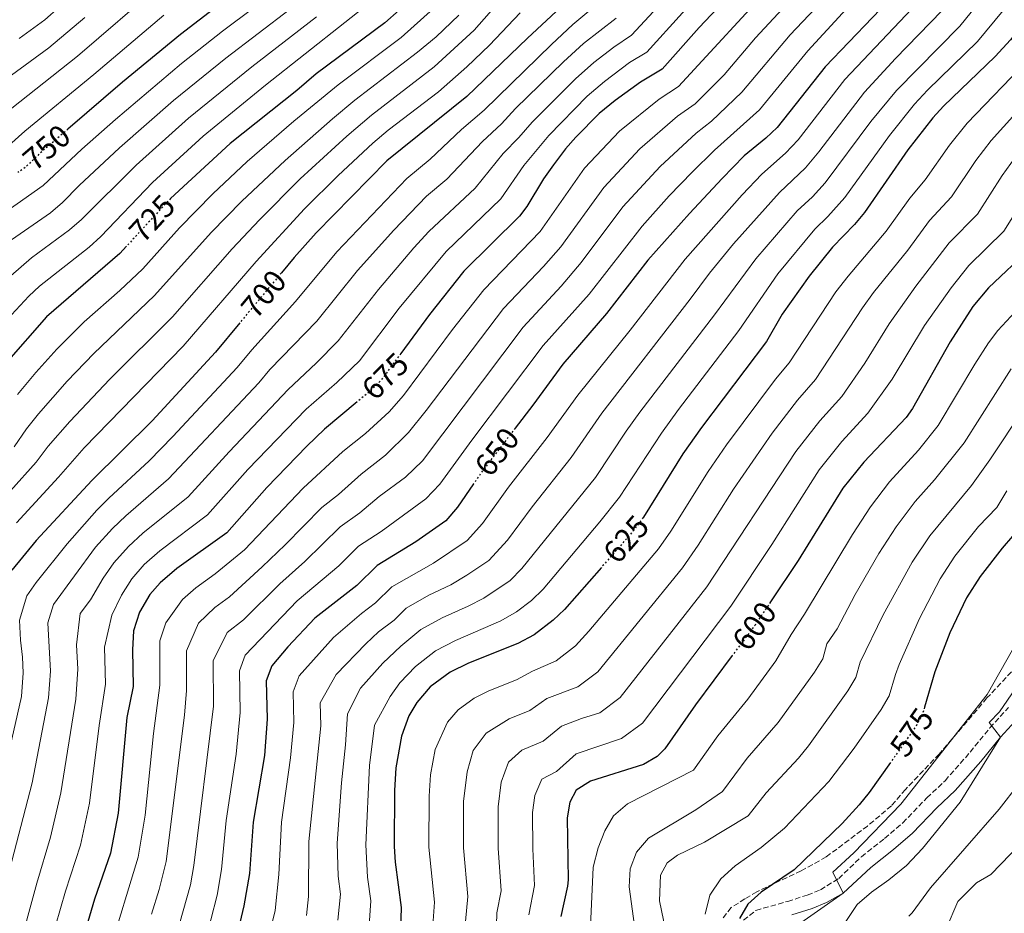
# Model space of a CAD drawing. Units: metres. Extents: x 593741 to 597182, y 4733695 to 4736054.
# Drawn here: x 594151 to 594463, y 4735412 to 4735696 of the extents above; entities that cross this region are included whole.
import ezdxf
from ezdxf.enums import TextEntityAlignment as Align

# ---------------------------------------------------------------- set-up
doc = ezdxf.new("R2010")
doc.units = ezdxf.units.M
doc.header["$MEASUREMENT"] = 0
doc.linetypes.add('DGN Style 3', pattern=[2.435890702152634, 1.739921930109024, -0.6959687720436097])
doc.linetypes.add('DGN Style 5', pattern=[1.217945351076317, 0.5219765790327072, -0.6959687720436097])
for name, color, linetype, lineweight in [('Camino', 7, 'DGN Style 3', 0), ('Cota de curva de nivel directora', 7, 'Continuous', 0), ('Curva de nivel directora', 30, 'Continuous', 30), ('Curva de nivel directora no vista', 30, 'DGN Style 5', 30), ('Curva de nivel intermedia', 30, 'Continuous', 0), ('Margen derecho', 7, 'Continuous', 0), ('Zona arbolada', 92, 'DGN Style 3', 0)]:
    doc.layers.add(name, color=color, linetype=linetype, lineweight=lineweight)
doc.styles.add('Style-Arial', font='arial.ttf')

msp = doc.modelspace()

# ---------------------------------------------------------------- linework, layer by layer
at = {"layer": 'Camino', "color": 7, "linetype": 'DGN Style 3', "lineweight": 0}
msp.add_polyline3d([(594380.7299999989, 4735409.970000001, 574.9400000000023), (594384.6600000005, 4735413.070000002, 574.3099999999977), (594394.739999999, 4735415.940000001, 572.2400000000052), (594400.9499999983, 4735417.930000001, 571.3999999999943), (594405.0900000001, 4735419.610000002, 570.7100000000065), (594410.8999999971, 4735423.189999999, 569.7200000000012), (594418.0799999988, 4735430.09, 569.0399999999936), (594425.4300000003, 4735435.900000001, 568.1900000000024), (594431.2399999973, 4735440.82, 568.1900000000024), (594438.8399999992, 4735448.750000001, 567.5), (594444.6099999981, 4735454.189999999, 566.8099999999977), (594452.5699999998, 4735463.240000002, 566.179999999993), (594458.8299999983, 4735470.950000001, 565.0700000000071), (594464.7699999994, 4735477.470000001, 564.8600000000007)], dxfattribs=at)
at = {"layer": 'Curva de nivel directora', "color": 30, "linetype": 'Continuous', "lineweight": 30, "flags": 128}
for points, elevation in [([(594337.9299999997, 4735713.7), (594312.2499999997, 4735689.699999999), (594293.0000000002, 4735671.240000002), (594267.6899999991, 4735650.850000001), (594245.1999999987, 4735627.940000001), (594238.2899999997, 4735620.16), (594234.2100000005, 4735615.260000001)], 700.0000000000001), ([(594385.539999999, 4735713.210000001), (594366.6299999993, 4735693.050000002), (594354.9699999985, 4735679.86), (594348.0899999986, 4735675.780000002), (594339.9900000005, 4735669.92), (594334.9999999994, 4735665.78), (594327.5599999984, 4735658.34), (594324.2500000005, 4735654.600000001), (594320.4799999995, 4735649.54), (594317.3599999994, 4735645.060000001), (594312.0300000006, 4735636.28), (594309.7599999997, 4735633.220000001), (594292.0799999994, 4735615.779999999), (594281.1600000005, 4735602.100000001), (594272.0399999988, 4735589.680000001)], 675.0000000000001), ([(594280.5999999995, 4735706.760000001), (594267.0199999985, 4735694.59), (594245.2500000001, 4735678.420000001), (594239.0899999999, 4735673.140000001), (594217.980000001, 4735656.25), (594199.1099999994, 4735638.84)], 725.0000000000002), ([(594478.7699999984, 4735707.779999999), (594469.9299999983, 4735695.140000002), (594465.3499999985, 4735689.210000002), (594460.5299999993, 4735683.860000002), (594444.0800000007, 4735668.180000002), (594440.7100000001, 4735664.490000002), (594432.8399999999, 4735654.340000001), (594419.0800000001, 4735634.420000001), (594415.8599999992, 4735630.600000001), (594408.9300000002, 4735623.37), (594401.5199999983, 4735614.26), (594393.0299999992, 4735602.16), (594387.9999999999, 4735593.539999999), (594367.4400000008, 4735566.260000002), (594361.5199999998, 4735557.83), (594349.0000000005, 4735537.78), (594348.8999999999, 4735537.640000002)], 625.0000000000001), ([(594530.41, 4735706.66), (594507.1199999994, 4735673.140000001), (594494.2400000005, 4735658.180000001), (594487.3899999994, 4735649.119999999), (594482.0000000005, 4735640.9), (594471.5800000001, 4735623.039999999), (594458.4199999993, 4735610.510000002), (594453.37, 4735604.61), (594446.1999999996, 4735593.380000001), (594434.2799999993, 4735572.260000001), (594432.2400000008, 4735569.380000002), (594418.8900000001, 4735555.180000001), (594412.1899999991, 4735546.940000001), (594398.0499999993, 4735524.01), (594389.2800000008, 4735510.890000002)], 600.0000000000003), ([(594218.6499999992, 4735703.550000001), (594202.2099999995, 4735690.840000002), (594183.8099999994, 4735675.710000002), (594166.5599999983, 4735660.850000001)], 750.0000000000001), ([(594429.0999999982, 4735704.240000002), (594406.6599999992, 4735680.590000001), (594391.4399999998, 4735661.380000002), (594387.8300000001, 4735657.950000001), (594380.9199999989, 4735652.340000001), (594373.9299999995, 4735645.199999999), (594363.5499999992, 4735634.09), (594350.44, 4735619.300000003), (594337.239999999, 4735602.34), (594323.4399999991, 4735586.310000001), (594313.9500000007, 4735573.289999999), (594308.3400000003, 4735566)], 650.0000000000001), ([(594582.7699999991, 4735703.780000002), (594573.92, 4735689.300000002), (594570.1600000005, 4735682.420000002), (594565.6799999989, 4735675.62), (594551.0399999986, 4735651.699999999), (594541.0799999986, 4735631.230000001), (594532.2999999988, 4735615.9), (594521.9000000006, 4735599.630000004), (594515.24, 4735589.86), (594509.1699999992, 4735581.76), (594495.3600000001, 4735568.51), (594485.4000000001, 4735558.26), (594478.5800000007, 4735549.83), (594475.2100000001, 4735545.050000002), (594472.1199999988, 4735540.34), (594469.079999999, 4735534.66), (594465.9599999986, 4735531.779999999), (594462.6999999997, 4735527.99), (594455.7399999994, 4735518.940000001), (594451.4199999988, 4735512.160000001), (594446.1199999991, 4735501.060000001), (594441.3899999994, 4735488.740000002), (594438.1100000005, 4735477.550000002)], 575.0000000000002), ([(594185.1399999993, 4735623.720000001), (594183.0400000005, 4735621.439999999), (594159.7599999988, 4735601.310000001), (594147.0000000005, 4735586.750000001)], 725.0000000000001), ([(594221.0399999986, 4735599.470000002), (594213.2899999992, 4735590.170000001), (594193.2399999996, 4735568.350000001), (594174.0799999997, 4735549.390000001), (594156.5200000001, 4735530.350000001), (594148.7999999998, 4735520.960000001)], 700.0000000000002), ([(594258.2399999987, 4735574.350000001), (594247.8699999996, 4735565.750000002), (594242.2899999984, 4735560.350000001), (594229.5599999991, 4735547.230000001), (594216.9699999985, 4735532.83), (594201.0400000004, 4735521.550000001), (594195.7599999988, 4735516.990000002), (594192.4900000008, 4735513.220000001), (594189.2399999987, 4735507.65), (594187.2999999986, 4735501.7), (594187.0700000006, 4735495.75), (594187.2000000002, 4735484.109999999), (594185.24, 4735474.300000002), (594182.4599999995, 4735443.869999999), (594180.0399999986, 4735431.230000001), (594175.0000000006, 4735416.67), (594170.7699999993, 4735402.279999999), (594168.36, 4735395.230000002), (594166.1600000004, 4735390.27), (594161.2499999999, 4735381.01), (594147.2399999996, 4735358.230000001)], 675.0000000000001), ([(594295.1300000004, 4735548.320000002), (594290.0499999998, 4735540.95), (594286.3499999985, 4735536.650000002), (594276.8800000001, 4735530), (594264.5599999998, 4735522.420000001), (594258.089999999, 4735516.15), (594244.8200000009, 4735505.800000002), (594236.2400000001, 4735496.670000001), (594231.1599999995, 4735490.67), (594229.4000000004, 4735485.930000002), (594229.690000001, 4735473.74), (594228.8199999993, 4735462.24), (594225.2599999986, 4735441.010000001), (594224.0699999996, 4735424.730000002), (594222.2799999992, 4735414.510000001), (594217.4800000002, 4735393.870000001)], 650.0000000000001), ([(594335.6699999998, 4735521.850000001), (594324, 4735508.5), (594320.3599999989, 4735505.090000001), (594314.3899999987, 4735500.490000002), (594309.1999999986, 4735497.720000002), (594293.55, 4735491.52), (594287.740000001, 4735488.590000001), (594281.44, 4735483.939999999), (594277.1599999996, 4735479.060000001), (594274.6200000005, 4735474.750000001), (594272.2800000003, 4735468.32), (594270.4800000008, 4735458.26), (594270.0800000007, 4735451.060000001), (594269.9600000001, 4735433.300000002), (594270.3099999987, 4735428.320000002), (594272.1599999995, 4735413.940000001), (594271.9999999985, 4735406.900000002)], 625.0000000000001), ([(594377.1700000004, 4735493.880000002), (594365.5199999985, 4735478.230000001), (594355.7599999997, 4735464.310000001), (594353.3199999989, 4735461.86), (594348.9699999992, 4735459.310000001), (594332.2399999988, 4735454.02), (594327.6399999988, 4735451.220000001), (594325.6399999984, 4735447.380000001), (594324.8099999991, 4735442.45), (594325.0999999996, 4735422.789999999), (594324.959999999, 4735420.74), (594322.8399999999, 4735411.140000002)], 600.0000000000001), ([(594427.3100000002, 4735459.970000002), (594420.5599999998, 4735450.420000001), (594417.4199999993, 4735446.529999999), (594411.9499999998, 4735440.640000002), (594396.7999999998, 4735425.940000001), (594386.2799999989, 4735418.9), (594382.1199999992, 4735415.029999999), (594379.4399999991, 4735410.449999999)], 575.0000000000001)]:
    msp.add_lwpolyline(points, dxfattribs=dict(at, elevation=elevation))
at = {"layer": 'Curva de nivel directora no vista', "color": 30, "linetype": 'DGN Style 5', "lineweight": 30, "flags": 128}
for points, elevation in [([(594166.5599999983, 4735660.850000001), (594157.8900000004, 4735653.390000001), (594152.6100000008, 4735648.350000001), (594150.6599999995, 4735647.11)], 750.0000000000005), ([(594199.1099999994, 4735638.84), (594198.6599999999, 4735638.42), (594185.1399999993, 4735623.720000001)], 725.0000000000005), ([(594234.2100000005, 4735615.260000001), (594221.0399999986, 4735599.470000002)], 700.0000000000005), ([(594272.0399999988, 4735589.680000001), (594265.7600000001, 4735581.140000001), (594262.1999999996, 4735577.630000002), (594258.2399999987, 4735574.350000001)], 675.0000000000005), ([(594308.3400000003, 4735566), (594298.690000001, 4735553.480000001), (594295.1300000004, 4735548.320000002)], 650.0000000000005), ([(594348.8999999999, 4735537.640000002), (594346.0599999991, 4735533.750000001), (594335.6699999998, 4735521.850000001)], 625.0000000000005), ([(594389.2800000008, 4735510.890000002), (594384.379999999, 4735503.560000002), (594377.1700000004, 4735493.880000002)], 600.0000000000005), ([(594438.1100000005, 4735477.550000002), (594437.5199999983, 4735475.54), (594435.1800000002, 4735471.120000001), (594427.3100000002, 4735459.970000002)], 575.0000000000005)]:
    msp.add_lwpolyline(points, dxfattribs=dict(at, elevation=elevation))
at = {"layer": 'Curva de nivel intermedia', "color": 30, "linetype": 'Continuous', "lineweight": 0, "flags": 128}
for points, elevation in [([(594312.7000000011, 4735411.699999998), (594314.5099999994, 4735421.02), (594313.9599999995, 4735432.62), (594313.8700000001, 4735444.17), (594314.61, 4735449.560000001), (594316.8000000005, 4735454.699999999), (594321.4200000007, 4735457.079999999), (594327.6299999999, 4735462.759999999), (594342.0500000013, 4735467.539999999), (594348.6800000009, 4735472.46), (594376.7200000011, 4735509.600000001), (594389.6900000019, 4735529.079999999), (594404.7200000013, 4735552.77), (594411.8899999995, 4735561.76), (594420.1700000009, 4735570.73), (594427.88, 4735581.519999999), (594438.1200000016, 4735598.600000001), (594446.5199999993, 4735610.569999999), (594452.1699999997, 4735617.63), (594463.2600000007, 4735628.48), (594474.420000001, 4735646.359999999), (594484.3600000008, 4735659.439999999), (594500.310000001, 4735678.430000001), (594530.2900000016, 4735721.49)], 605.0000000000001), ([(594372.7200000002, 4735710.31), (594350.1000000002, 4735685.27), (594344.5900000005, 4735681.999999999), (594336.6500000011, 4735675.939999999), (594331.2100000007, 4735671.270000001), (594318.9599999996, 4735658.850000001), (594311.0899999996, 4735649.32), (594303.8000000007, 4735638.719999999), (594286.5000000005, 4735622.08), (594271.6000000006, 4735604.05), (594258.9900000021, 4735587.41), (594251.7800000013, 4735580.509999999), (594242.1100000018, 4735572.02), (594223.6000000001, 4735552.869999998), (594210.8000000014, 4735538.519999999), (594195.6500000014, 4735527.11), (594190.7499999997, 4735522.729999999), (594186.7700000011, 4735518.25), (594183.5000000009, 4735513.06), (594180.5100000004, 4735506.66), (594178.17, 4735496.52), (594178.4900000019, 4735484.850000001), (594176.4700000014, 4735471.720000001), (594173.3900000014, 4735447.100000001), (594170.5300000003, 4735433.76), (594165.8300000018, 4735419.189999999), (594159.4900000007, 4735397.199999999)], 680), ([(594391.5000000002, 4735708.509999998), (594360.1600000008, 4735674.359999999), (594353.9500000014, 4735670.380000001), (594341.420000001, 4735660.199999999), (594330.3300000001, 4735648.480000001), (594316.2700000008, 4735628.350000001), (594298.3600000002, 4735609.890000001), (594288.4400000004, 4735597.33), (594272.9599999996, 4735576.4), (594268.3700000008, 4735571.159999998), (594260.8800000007, 4735564.33), (594253.67, 4735558.600000001), (594241.1700000009, 4735547.019999999), (594222.5400000006, 4735527.420000001), (594213.2800000003, 4735519.77), (594207.070000001, 4735515.369999998), (594202.8399999997, 4735511.720000001), (594197.6200000006, 4735504.249999999), (594195.7200000007, 4735498.550000001), (594195.6400000004, 4735484.470000001), (594193.6900000012, 4735469.199999998), (594191.0200000001, 4735443.289999999), (594188.8499999997, 4735429.929999999), (594179.650000002, 4735399.699999998)], 670.0000000000001), ([(594423.1100000001, 4735709.699999999), (594401.0700000012, 4735685.649999999), (594385.8200000006, 4735666.970000001), (594371.5600000002, 4735654.17), (594364.4099999998, 4735647.220000001), (594357.1299999999, 4735639.720000001), (594348.5500000012, 4735630.13), (594331.7500000016, 4735608.52), (594317.1700000014, 4735592.199999998), (594294.5500000014, 4735562.180000001), (594284.4800000021, 4735548.289999999), (594279.9800000003, 4735543.569999999), (594265.8499999995, 4735533.25), (594258.7100000003, 4735528.569999999), (594252.3899999993, 4735522.359999998), (594239.2500000009, 4735511.210000001), (594222.780000002, 4735494.060000001), (594220.9800000006, 4735489.09), (594221.1900000006, 4735475.819999999), (594219.9299999999, 4735462.660000001), (594216.7000000001, 4735441.580000001), (594215.2600000007, 4735426.029999998), (594213.8300000001, 4735417.850000001), (594209.8200000002, 4735402.289999999)], 655), ([(594235.1600000005, 4735706.710000001), (594215.6000000006, 4735691.970000001), (594202.5700000015, 4735681.65), (594181.61, 4735663.91), (594170.9400000015, 4735654.460000002), (594158.6900000004, 4735642.960000002), (594142.0800000008, 4735631.34)], 745), ([(594195.8800000016, 4735706.779999998), (594169.6000000003, 4735683.99), (594143.0500000009, 4735663.069999999)], 760), ([(594360.3799999999, 4735707.179999999), (594345.2300000021, 4735690.67), (594339.6399999995, 4735686.850000001), (594333.3200000006, 4735681.970000001), (594327.4100000008, 4735676.76), (594313.6800000002, 4735663.099999999), (594309.4900000015, 4735658.220000002), (594304.5100000014, 4735653.140000001), (594295.7000000003, 4735642.119999999), (594280.9200000013, 4735628.380000002), (594276.2499999999, 4735623.180000001), (594265.0000000001, 4735610.02), (594252.2100000004, 4735593.680000001), (594245.2099999998, 4735586.59), (594236.3499999996, 4735578.3), (594217.6400000011, 4735558.51), (594204.6300000001, 4735544.220000001), (594190.2600000001, 4735532.680000001), (594185.7300000016, 4735528.470000001), (594181.0600000002, 4735523.27), (594177.7499999999, 4735518.46), (594173.7199999999, 4735511.619999998), (594170.4299999997, 4735507.269999999), (594169.2800000008, 4735497.289999999), (594169.73, 4735489.579999999), (594169.0100000004, 4735480.06), (594164.3200000009, 4735450.329999999), (594161.0300000008, 4735436.289999999), (594156.650000002, 4735421.699999999), (594150.6100000005, 4735399.17)], 685.0000000000001), ([(594172.8200000012, 4735707.67), (594159.1799999999, 4735695.529999998), (594151.130000001, 4735689.609999999)], 770), ([(594303.9500000004, 4735702.149999999), (594295.3600000006, 4735692.27), (594282.6100000012, 4735680.58), (594262.8200000008, 4735665.289999999), (594254.9500000008, 4735658.579999999), (594240.2200000009, 4735645.060000001), (594227.3100000005, 4735632.119999999), (594218.6, 4735622.859999998), (594199.6800000014, 4735601.369999999), (594179.850000001, 4735581.53), (594167.1300000005, 4735568.17), (594160.2599999995, 4735560.269999999), (594156.5200000001, 4735555.28), (594140.0900000016, 4735537.019999999)], 710.0000000000001), ([(594266.8700000009, 4735704.680000001), (594229.2199999995, 4735674.810000001), (594209.4500000014, 4735658.670000001), (594193.4100000019, 4735643.920000001), (594176.9600000008, 4735626.819999999), (594173.2500000005, 4735623.470000001), (594157.5700000006, 4735611.029999999), (594154.1100000006, 4735607.829999999), (594147.270000001, 4735600.529999999)], 730), ([(594285.4600000011, 4735701.99), (594272.2100000008, 4735689.920000001), (594252.2400000017, 4735674.890000002), (594238.1700000013, 4735663.359999999), (594223.4200000013, 4735650.59), (594212.4600000001, 4735640.34), (594201.8800000009, 4735629.59), (594190.2500000012, 4735616.570000002), (594182.9900000015, 4735609.710000001), (594171.7300000006, 4735599.779999998), (594162.9999999999, 4735591.099999999), (594156.3300000001, 4735583.650000001), (594150.5800000012, 4735576.65)], 720), ([(594397.4600000014, 4735703.819999998), (594384.5399999998, 4735689.84), (594374.570000001, 4735678.13), (594365.3500000008, 4735668.859999998), (594359.820000001, 4735664.980000001), (594347.8400000005, 4735654.630000002), (594336.4000000008, 4735642.359999998), (594322.7900000007, 4735623.48), (594317.3200000012, 4735617.25), (594304.6299999999, 4735603.989999999), (594280.1600000013, 4735571.659999999), (594274.530000001, 4735564.679999999), (594267.2400000021, 4735557.41), (594259.4700000003, 4735551.449999999), (594252.3300000011, 4735545.009999999), (594247.0200000004, 4735540.87), (594235.450000001, 4735529.05), (594228.1100000007, 4735522.019999999), (594217.7500000007, 4735512.489999999), (594213.0900000003, 4735509.189999999), (594207.9600000005, 4735504.199999999), (594204.1400000006, 4735495.399999999), (594204.1300000016, 4735482.84), (594203.4600000011, 4735475.019999999), (594197.6500000019, 4735428.63), (594195.5000000016, 4735419.75), (594193.0099999994, 4735411.899999999)], 665), ([(594227.1600000008, 4735392.239999999), (594232.2200000011, 4735412.99), (594233.4400000017, 4735424.449999998), (594234.2100000005, 4735441.02), (594237.150000002, 4735461.449999999), (594238.2100000015, 4735472.659999998), (594237.9700000001, 4735482.410000001), (594239.85, 4735487.480000001), (594250.7799999999, 4735499.590000001), (594259.6100000012, 4735507.25), (594264.0200000011, 4735510.63), (594269.2000000001, 4735515.659999999), (594282.4099999999, 4735523.17), (594293.15, 4735530.34), (594297.9600000001, 4735535.749999999), (594306.1900000002, 4735547.269999999), (594318.5199999993, 4735563.019999998), (594328.1700000009, 4735576.529999999), (594344.7699999993, 4735597.100000001), (594362.2599999995, 4735619.57), (594380.2999999997, 4735640.060000001), (594386.5300000014, 4735646.550000002), (594394.0800000018, 4735653.239999999), (594398.0200000004, 4735657.510000001), (594412.8600000018, 4735676.579999999), (594437.9800000008, 4735703.210000001)], 645.0000000000001), ([(594335.490000001, 4735701.470000001), (594326.6500000008, 4735694.02), (594319.8100000012, 4735687.730000001), (594298.500000001, 4735666.9), (594291.3600000018, 4735660.789999999), (594281.3700000006, 4735651.31), (594273.97, 4735645.220000002), (594251.8000000014, 4735621.970000001), (594238.6600000008, 4735606.210000001), (594224.8400000007, 4735590.84), (594220.2000000004, 4735585.279999998), (594199.8500000013, 4735563.369999999), (594192.3000000009, 4735555.609999998), (594179.4700000009, 4735543.82), (594175.7100000014, 4735539.96), (594166.2699999999, 4735529.279999998), (594156.5, 4735517.109999999), (594153.5600000008, 4735512.840000001), (594151.1800000003, 4735505.149999999), (594151.4800000021, 4735498.83), (594152.2000000017, 4735493.41), (594152.3400000003, 4735488.41), (594151.7999999993, 4735480.929999999), (594147.4500000019, 4735461.730000001)], 695), ([(594237.0899999995, 4735699.029999999), (594216.5700000004, 4735683.390000001), (594200.0500000003, 4735669.980000001), (594182.930000001, 4735654.92), (594170.1300000001, 4735642.98), (594164.7800000013, 4735637.579999999), (594160.9900000005, 4735634.340000001), (594148.6200000009, 4735625.76)], 740.0000000000001), ([(594200.760000001, 4735404.680000001), (594205.3800000012, 4735421.189999999), (594206.4600000008, 4735427.329999999), (594212.6900000002, 4735477.890000002), (594212.5600000005, 4735492.239999999), (594216.9999999997, 4735501.189999999), (594222.220000001, 4735505.220000001), (594233.6800000007, 4735516.609999999), (594241.6800000005, 4735523.719999999), (594252.8699999999, 4735534.720000001), (594259.0900000003, 4735539.130000001), (594265.2700000006, 4735544.300000001), (594273.6100000001, 4735550.49), (594278.9100000019, 4735555.619999999), (594310.9000000019, 4735598.100000001), (594322.8700000012, 4735611.019999999), (594329.2999999997, 4735618.609999999), (594342.4700000016, 4735636.249999999), (594354.2599999999, 4735649.05), (594365.6900000006, 4735659.58), (594370.540000001, 4735663.349999999), (594380.1900000002, 4735672.550000001), (594395.480000001, 4735690.720000001), (594403.4100000014, 4735699.119999998)], 660.0000000000001), ([(594252.1100000021, 4735409.949999998), (594252.9200000013, 4735418.259999999), (594252.2000000015, 4735423.909999999), (594251.930000001, 4735434.390000001), (594253.2499999999, 4735453.559999999), (594254.5700000008, 4735465.54), (594255.1299999995, 4735475.369999997), (594259.2699999991, 4735483.52), (594266.3800000015, 4735491.439999999), (594272.1000000013, 4735496.83), (594278.4699999995, 4735502.119999998), (594285.1799999994, 4735505.86), (594293.4800000008, 4735509.529999998), (594298.4200000005, 4735512.140000001), (594306.76, 4735517.710000001), (594310.4200000013, 4735521.48), (594333.7600000009, 4735550.4), (594343.5199999998, 4735565.060000001), (594347.9000000008, 4735571.08), (594371.5199999999, 4735601.949999998), (594384.6100000015, 4735619.74), (594397.7300000018, 4735634.96), (594402.5800000001, 4735639.369999999), (594406.5800000011, 4735643.829999999), (594421.1299999999, 4735663.269999999), (594429.1800000009, 4735673.140000001), (594449.2500000006, 4735693.539999999), (594456.0700000002, 4735701.930000001)], 635.0000000000001), ([(594625.3300000015, 4735699.449999999), (594615.8400000009, 4735689.42), (594609.2200000002, 4735680.159999999), (594605.3600000001, 4735675.380000001), (594586.6600000006, 4735648.02), (594575.5700000018, 4735632.689999999), (594570.6299999999, 4735624.539999999), (594560.1700000014, 4735605.529999999), (594557.3600000018, 4735601.139999999), (594553.8800000016, 4735591.3), (594543.1200000015, 4735567.380000001), (594533.9600000017, 4735553.38), (594508.2800000017, 4735526.5), (594492.5199999993, 4735509.060000001), (594495.4200000005, 4735504.710000001), (594491.0000000015, 4735492.259999999), (594473.6400000008, 4735461.779999998), (594468.0000000015, 4735453.220000001), (594461.8000000011, 4735445.139999999), (594440.0400000017, 4735420.179999999), (594434.2400000015, 4735412.34), (594433.1200000015, 4735411.220000001)], 560), ([(594640.9500000009, 4735699.179999999), (594637.320000001, 4735693.329999999), (594631.5800000011, 4735687.259999999), (594624.680000001, 4735679.960000001), (594613.7599999999, 4735667.34), (594595.3900000012, 4735641.660000001), (594583.7500000005, 4735626.359999998), (594578.6200000006, 4735618.48), (594568.9199999999, 4735601.230000001), (594566.9999999999, 4735591.220000001), (594554.36, 4735570.019999999), (594541.9200000013, 4735552.66), (594529.1200000005, 4735539.460000002), (594531.7500000012, 4735534.54), (594516.3600000018, 4735505.86), (594508.9600000012, 4735489.140000001), (594501.5600000005, 4735475.859999999), (594484.4000000011, 4735452.100000001), (594468.4400000018, 4735434.100000001), (594459.0800000009, 4735424.42), (594454.5600000013, 4735421.779999999), (594448.6800000007, 4735415.859999998), (594445.0000000015, 4735407.219999999)], 555.0000000000001), ([(594171.8800000002, 4735696.219999999), (594160.4900000021, 4735686.619999999), (594138.2699999998, 4735670.42)], 765.0000000000001), ([(594340.3600000015, 4735696.069999999), (594329.9800000013, 4735687.989999999), (594323.610000001, 4735682.24), (594308.3899999994, 4735667.350000001), (594303.9900000007, 4735662.56), (594297.9300000012, 4735656.970000001), (594286.6900000003, 4735645.029999999), (594280.2500000009, 4735639.59), (594269.8900000007, 4735628.84), (594258.4000000019, 4735615.999999999), (594245.4400000002, 4735599.949999998), (594230.6000000007, 4735584.569999999), (594227.1200000006, 4735580.399999999), (594198.47, 4735549.92), (594184.8700000012, 4735538.25), (594180.7200000006, 4735534.220000001), (594175.3400000003, 4735528.300000002), (594161.9900000019, 4735510.06), (594160.2100000004, 4735504.289999999), (594161.0399999997, 4735488.989999999), (594160.4100000015, 4735480.5), (594155.2500000005, 4735453.57), (594144.3899999998, 4735412.449999999)], 690), ([(594196.9600000012, 4735697.050000001), (594174.8100000005, 4735678.21), (594152.9100000003, 4735660.26), (594147.8299999997, 4735655.710000001)], 755), ([(594245.3700000008, 4735696.51), (594224.8200000006, 4735680.66), (594204.7500000009, 4735664.320000002), (594188.1700000003, 4735649.42), (594170.87, 4735632.199999999), (594167.0800000014, 4735628.939999998), (594154.9800000001, 4735620.02), (594148.4500000011, 4735614.359999998)], 735.0000000000001), ([(594290.5100000004, 4735697.02), (594283.2400000015, 4735690.15), (594277.4099999999, 4735685.249999999), (594257.5300000003, 4735670.09), (594250.4100000011, 4735664.16), (594235.3799999995, 4735650.960000001), (594221.6599999999, 4735637.99), (594211.9500000003, 4735628.039999999), (594193.9999999997, 4735608.100000001), (594174.7700000004, 4735589.720000001), (594166.2600000009, 4735580.88), (594157.1900000006, 4735570.539999999), (594153.3900000008, 4735565.759999999), (594149.4800000016, 4735560.119999999)], 715.0000000000001), ([(594309.8899999993, 4735697.739999999), (594300.2100000009, 4735687.5), (594292.9900000013, 4735680.58), (594283.9800000013, 4735672.679999999), (594268.1100000015, 4735660.499999999), (594263.2000000008, 4735656.359999999), (594252.1900000003, 4735646.17), (594241.5900000011, 4735635.55), (594226.2700000012, 4735618.830000001), (594203.1300000004, 4735592.06), (594171.7199999993, 4735559.819999999), (594163.5600000009, 4735550.449999999), (594150.2999999997, 4735535.999999999)], 705), ([(594242.17, 4735411.470000001), (594242.7900000013, 4735417.460000001), (594242.920000001, 4735434.929999999), (594246.7300000021, 4735471.579999999), (594246.550000001, 4735478.890000001), (594251.5900000012, 4735487.9), (594260.9900000002, 4735497.619999999), (594265.0600000005, 4735501.42), (594269.9500000011, 4735505.119999998), (594273.8300000014, 4735508.890000001), (594280.9900000006, 4735513.039999999), (594287.950000001, 4735516.350000001), (594293.0400000005, 4735519.350000001), (594299.9600000007, 4735524.019999999), (594305.8700000005, 4735530.539999999), (594313.6900000013, 4735541.070000002), (594326.1400000014, 4735556.710000001), (594335.850000001, 4735570.789999997), (594363.8399999999, 4735606.880000001), (594369.9000000017, 4735615.130000002), (594377.5900000007, 4735624.52), (594392.1300000006, 4735640.76), (594400.3300000014, 4735648.539999999), (594404.5899999995, 4735653.63), (594419.0599999999, 4735672.569999998), (594428.9000000015, 4735683.289999999), (594443.6200000001, 4735698.369999999)], 640), ([(594262.0600000009, 4735408.429999999), (594262.5400000014, 4735416.100000001), (594261.5700000013, 4735423.63), (594260.9500000001, 4735433.850000001), (594262.1500000004, 4735459.06), (594263.7000000015, 4735471.839999998), (594268.6600000013, 4735480.96), (594271.7700000005, 4735485.249999999), (594276.7700000006, 4735490.380000002), (594283.1000000007, 4735495.350000001), (594289.3700000005, 4735498.689999999), (594303.8099999996, 4735504.930000001), (594308.7800000006, 4735507.720000001), (594313.5599999995, 4735511.400000001), (594317.2100000017, 4735514.990000002), (594335.1800000004, 4735536.27), (594341.3800000007, 4735544.089999998), (594354.7100000014, 4735564.449999998), (594360.1000000003, 4735571.960000001), (594379.2100000011, 4735597.02), (594391.6299999999, 4735614.949999998), (594403.3300000011, 4735629.170000001), (594407.4900000007, 4735633.179999998), (594412.8300000007, 4735639.130000001), (594426.9900000005, 4735658.809999999), (594434.9500000001, 4735668.82), (594439.0200000001, 4735673.219999999), (594454.8899999999, 4735688.699999998), (594463.0000000015, 4735698.529999998)], 630.0000000000001), ([(594591.5800000002, 4735695.910000001), (594582.9500000002, 4735682.509999999), (594579.2000000018, 4735676.050000001), (594559.2200000016, 4735645.369999999), (594549.6799999995, 4735626.600000001), (594541.5900000003, 4735612.439999998), (594535.9800000001, 4735603.67), (594528.2799999999, 4735591.460000001), (594519.1600000004, 4735573.859999998), (594508.8800000007, 4735557.619999998), (594493.1600000008, 4735538.100000001), (594480.2800000015, 4735520.9), (594458.0000000013, 4735481.539999999), (594430.6000000002, 4735446.739999999), (594415.7200000007, 4735431.38), (594409.0399999997, 4735425.219999999), (594412.2899999997, 4735418.580000001), (594394.9600000003, 4735406.42)], 570.0000000000001), ([(594471.1300000009, 4735683), (594451.6700000013, 4735662.73), (594446.0099999995, 4735655.749999999), (594438.3200000006, 4735644.789999999), (594433.4099999998, 4735638.989999999), (594425.940000002, 4735628.46), (594413.860000001, 4735614.269999999), (594409.9699999995, 4735609.220000001), (594395.2199999995, 4735586.74), (594390.89, 4735581.51), (594375.3399999999, 4735560.699999998), (594369.5599999997, 4735552.24), (594357.6999999998, 4735533.369999998), (594353.7300000001, 4735527.710000001), (594331.7300000016, 4735501.630000001), (594327.4400000023, 4735496.929999998), (594321.2999999998, 4735492.25), (594313.8099999998, 4735488.98), (594308.7699999994, 4735486.180000001), (594299.9699999995, 4735482.690000001), (594295.3200000003, 4735480.350000001), (594290.28, 4735476.630000001), (594286.8600000002, 4735472.730000001), (594282.9500000009, 4735464.130000002), (594281.5100000014, 4735456.09), (594281.0300000008, 4735449.34), (594280.9600000016, 4735433.13), (594282.7499999999, 4735415.710000001), (594282.1200000016, 4735406.75)], 620.0000000000001), ([(594291.4800000003, 4735397.08), (594293.3300000011, 4735417.480000001), (594291.9600000009, 4735432.96), (594291.9699999999, 4735447.619999998), (594293.0899999996, 4735456.99), (594295.030000002, 4735463.81), (594299.1200000001, 4735469.319999999), (594306.3900000012, 4735473.869999998), (594312.9900000017, 4735476.480000001), (594318.420000001, 4735480.24), (594328.22, 4735484.009999999), (594334.520000001, 4735488.77), (594361.3900000001, 4735521.67), (594366.4000000014, 4735528.949999999), (594377.5900000007, 4735546.659999999), (594389.7900000003, 4735564.439999999), (594397.8900000006, 4735574.920000001), (594403.5400000011, 4735581.4), (594418.4100000019, 4735604.17), (594421.9500000001, 4735609.05), (594432.7999999997, 4735622.499999999), (594439.6600000017, 4735631.869999998), (594446.6300000009, 4735639.350000001), (594454.3800000004, 4735650.960000001), (594459.2500000009, 4735657.269999999), (594476.900000002, 4735676.8)], 615), ([(594302.16, 4735400.449999999), (594302.5700000012, 4735412.26), (594303.9200000013, 4735419.249999999), (594302.9600000002, 4735432.79), (594302.9199999999, 4735445.890000001), (594303.9400000015, 4735453.789999999), (594306.2500000005, 4735460.060000001), (594310.4800000016, 4735463.859999998), (594317.2000000007, 4735466.779999998), (594323.020000001, 4735471.499999999), (594329.4100000013, 4735473.970000001), (594335.1400000001, 4735475.779999999), (594341.5999999997, 4735480.619999998), (594369.05, 4735515.640000002), (594397.2600000004, 4735558.609999998), (594404.8900000012, 4735568.34), (594411.8499999993, 4735576.060000001), (594419.1699999995, 4735586.680000001), (594426.8600000008, 4735599.119999998), (594435.3700000001, 4735611.039999999), (594445.9200000003, 4735624.749999999), (594454.9500000003, 4735633.92), (594462.750000001, 4735646.17), (594466.8400000016, 4735651.810000001)], 609.9999999999999), ([(594331.7600000005, 4735398.739999999), (594333.0400000013, 4735426.819999999), (594334.5999999992, 4735432.899999999), (594336.7200000006, 4735438.34), (594339.4800000008, 4735443.060000001), (594343.9600000002, 4735446.9), (594364.8900000004, 4735457.539999997), (594372.6300000009, 4735468.430000001), (594382.060000001, 4735480.100000001), (594391.0000000017, 4735492.23), (594395.7800000006, 4735500.599999999), (594400.0499999998, 4735506.98), (594415.2900000014, 4735532.329999999), (594420.940000002, 4735541.02), (594427.0400000018, 4735548.95), (594436.1700000003, 4735559.050000001), (594442.4700000013, 4735566.82), (594454.0400000005, 4735586.36), (594458.3700000001, 4735593.03), (594461.3600000008, 4735597.04), (594468.1700000013, 4735604.369999999)], 595.0000000000001), ([(594465.6100000021, 4735584.869999999), (594450.650000002, 4735561.38), (594441.3200000002, 4735549.640000001), (594435.1900000013, 4735542.720000001), (594429.1600000008, 4735534.740000002), (594423.66, 4735526.23), (594416.160000001, 4735513.24), (594410.3800000009, 4735502.42), (594407.1799999999, 4735497.63), (594405.8800000013, 4735492.810000001), (594403.1800000012, 4735488.58), (594391.6900000002, 4735472.679999999), (594381.8300000008, 4735461.359999999), (594374.03, 4735450.759999998), (594365.6000000011, 4735444.980000001), (594350.6400000011, 4735436.02), (594346.7600000009, 4735431.539999999), (594344.7600000004, 4735426.259999999), (594344.4400000006, 4735420.499999999), (594347.2400000015, 4735400.5)], 590.0000000000001), ([(594469.7200000003, 4735572.31), (594458.8399999995, 4735555.930000001), (594453.0000000012, 4735547.81), (594439.74, 4735531.88), (594434.2000000011, 4735523.55), (594425.0200000012, 4735506.850000001), (594417.7400000013, 4735491.79), (594416.370000001, 4735486.98), (594413.8400000008, 4735482.659999999), (594401.3100000004, 4735465.26), (594398.1600000011, 4735461.38), (594387.9300000007, 4735450.390000001), (594382.1900000006, 4735443.009999999), (594368.3200000013, 4735434.66), (594359.7600000006, 4735430.579999999), (594356.5599999998, 4735428.179999999), (594354.4400000009, 4735424.260000001), (594354.0400000007, 4735416.100000001), (594356.4800000016, 4735404.340000001)], 585), ([(594464.1500000004, 4735546.149999999), (594461.03, 4735540.880000001), (594455.240000001, 4735534.810000001), (594447.7400000019, 4735525.409999999), (594443.0500000002, 4735518.259999999), (594436.51, 4735505.65), (594430.0999999995, 4735491.029999999), (594428.8600000013, 4735487.869999999), (594426.8899999998, 4735481.15), (594424.410000001, 4735476.800000001), (594415.8300000002, 4735464.489999999), (594407.8100000003, 4735453.939999999), (594393.6799999995, 4735439.189999999), (594386.3600000015, 4735433.060000001), (594378.0800000002, 4735427.220000001), (594373.5600000006, 4735423.06), (594370.0400000003, 4735417.859999998), (594368.5600000005, 4735411.859999999)], 580.0000000000001), ([(594473.4400000019, 4735492.9), (594461.8400000014, 4735476.099999999), (594458.6000000003, 4735472.659999998), (594462.2400000015, 4735468.019999999), (594449.4400000006, 4735447.380000001), (594437.4800000001, 4735432.66), (594432.4000000019, 4735427.3), (594426.7600000004, 4735422.74), (594421.3200000019, 4735418.9), (594416.8000000003, 4735414.98), (594412.3600000012, 4735408.259999999)], 565.0000000000001)]:
    msp.add_lwpolyline(points, dxfattribs=dict(at, elevation=elevation))
at = {"layer": 'Margen derecho', "color": 7, "linetype": 'Continuous', "lineweight": 0}
msp.add_polyline3d([(594395.9999999997, 4735411.62, 572.2400000000052), (594402.4799999994, 4735413.699999999, 571.3999999999943), (594407.0700000006, 4735415.560000001, 570.7100000000065), (594412.2899999997, 4735418.580000001, 569.929999999993), (594421.0399999982, 4735426.699999999, 569.0399999999936), (594428.2800000003, 4735432.420000001, 568.1900000000024), (594434.3199999996, 4735437.540000002, 568.1900000000024), (594441.9999999997, 4735445.560000001, 567.5), (594447.8400000002, 4735451.060000001, 566.8099999999977), (594455.9999999986, 4735460.340000001, 566.179999999993), (594462.239999997, 4735468.020000001, 565.0700000000071), (594467.9999999994, 4735474.34, 564.8600000000007)], dxfattribs=at)
at = {"layer": 'Zona arbolada', "color": 92, "linetype": 'DGN Style 3', "lineweight": 0}
msp.add_polyline3d([(594467.2999999998, 4735490.470000001, 569.429999999993), (594457.9000000004, 4735480.439999999, 570.4400000000023), (594442.79, 4735462.67, 571.320000000007), (594432.04, 4735451.460000001, 572.6600000000036), (594427.5999999996, 4735446.26, 574.5500000000029), (594420.0300000003, 4735439.83, 575.8000000000029), (594406.9199999999, 4735430.02, 577.070000000007), (594399, 4735425.619999999, 577.9100000000036), (594384.9199999999, 4735418.980000001, 578.9900000000052), (594381.1600000003, 4735416.74, 578.929999999993), (594376.8600000005, 4735413.949999999, 579.7200000000012), (594373.7999999998, 4735410.180000001, 580.5500000000029)], dxfattribs=at)
msp.add_polyline3d([(594467.2999999998, 4735490.470000001, 569.429999999993), (594457.9000000004, 4735480.439999999, 570.4400000000023), (594442.79, 4735462.67, 571.320000000007), (594432.04, 4735451.460000001, 572.6600000000036), (594427.5999999996, 4735446.26, 574.5500000000029), (594420.0300000003, 4735439.83, 575.8000000000029), (594406.9199999999, 4735430.02, 577.070000000007), (594399, 4735425.619999999, 577.9100000000036), (594384.9199999999, 4735418.980000001, 578.9900000000052), (594381.1600000003, 4735416.74, 578.929999999993), (594376.8600000005, 4735413.949999999, 579.7200000000012), (594373.7999999998, 4735410.180000001, 580.5500000000029)], dxfattribs=at)

# ---------------------------------------------------------------- texts
at = {"layer": 'Cota de curva de nivel directora', "color": 7, "linetype": 'Continuous', "lineweight": 0, "style": 'Style-Arial'}
for s, rotation, p in [('750', 40.73211000000001, (594159.817601705, 4735655.051215457, 750)), ('725', 47.40502999999999, (594193.2370349426, 4735632.52952002, 725)), ('700', 50.18503999999999, (594228.6161574305, 4735608.55796987, 700)), ('675', 44.60285, (594267.1258018949, 4735582.49516644, 675)), ('650', 52.38405, (594302.5670182891, 4735558.517751286, 650)), ('625', 48.85073, (594343.5058899345, 4735530.826042937, 625)), ('600', 53.32821999999999, (594384.1783455859, 4735503.283165762, 600)), ('575', 54.75806, (594434.0743191172, 4735469.544455682, 575))]:
    msp.add_text(s, height=7.000000000000002, rotation=rotation, dxfattribs=at).set_placement(p, align=Align.MIDDLE_CENTER)

doc.saveas('drawing.dxf')
